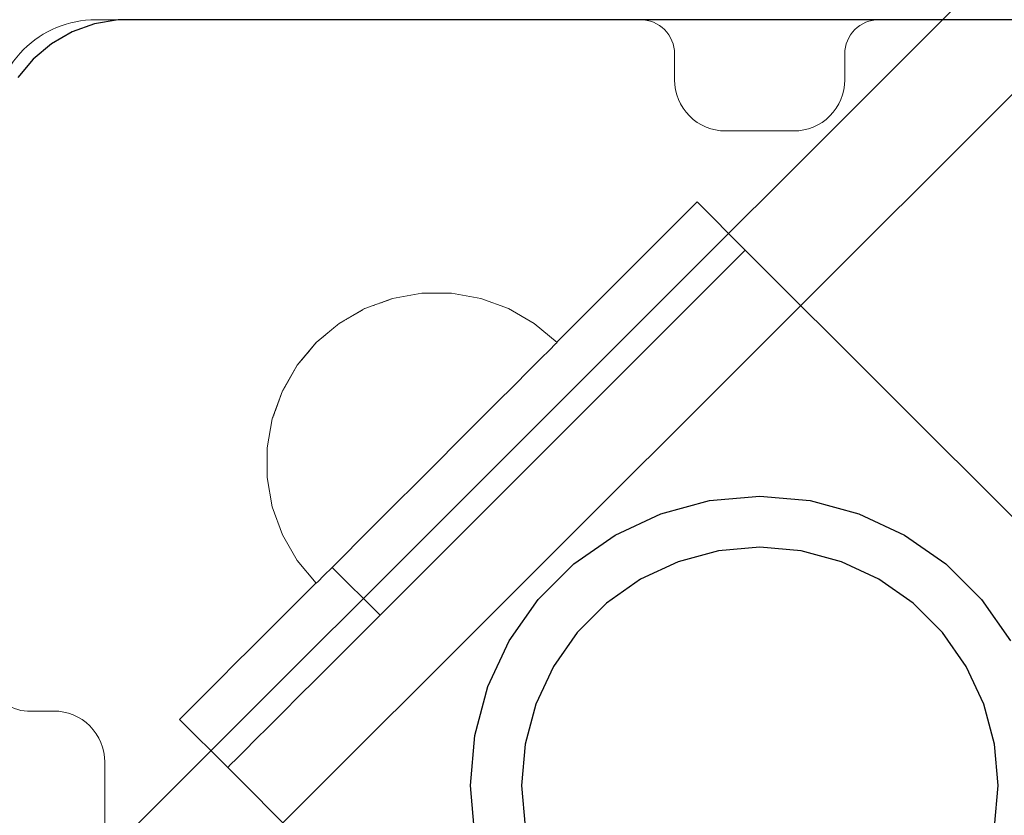
# Model space of a CAD drawing. Units: millimetres. Extents: x 78057 to 91352, y 9445 to 29946.
# Drawn here: x 82753 to 82811, y 24084 to 24130 of the extents above; entities that cross this region are included whole.
import ezdxf

# ---------------------------------------------------------------- set-up
doc = ezdxf.new("R2010")
doc.units = ezdxf.units.MM
doc.header["$MEASUREMENT"] = 0
doc.set_wipeout_variables(frame=1)
doc.linetypes.add('Wipeout_Contour', pattern=[1000, 0, -1000])
doc.layers.add('0_Pen_No__1', color=7, linetype='Continuous', lineweight=30)
doc.layers.add('A-DIMS_Pen_No__1', color=7, linetype='Continuous', lineweight=30)
for name, color, linetype, lineweight, true_color in [('0_Pen_No__2', 7, 'Continuous', 5, 0x747474), ('0_Pen_No__4', 7, 'Continuous', 5, 0x783c00), ('A-FLOR_Pen_No__2', 7, 'Continuous', 5, 0x747474)]:
    doc.layers.add(name, color=color, linetype=linetype, lineweight=lineweight, true_color=true_color)
doc.layers.add('A-DIMS', color=7, linetype='Continuous')
doc.layers.add('A-FLOR', color=7, linetype='Continuous')
doc.styles.add('GENERATED_STYLE_1', font='Tahoma_1.ttf')
doc.dimstyles.new('GENERATED_STYLE__1', dxfattribs={"dimtxt": 200, "dimasz": 95, "dimexe": 0.18, "dimexo": 10000, "dimgap": 0.09, "dimtad": 1, "dimtih": 1, "dimtoh": 1, "dimdec": 0, "dimzin": 0, "dimdsep": 46, "dimtxsty": 'GENERATED_STYLE_1', "dimblk": 'ARROWHEAD_6', "dimblk1": 'ARROWHEAD_6', "dimblk2": 'ARROWHEAD_6', "dimcen": 0.09, "dimclrd": 7, "dimclre": 7, "dimclrt": 7, "dimadec": 0, "dimazin": 0, "dimtfac": 1, "dimtdec": 4, "dimtmove": 0, "dimatfit": 3, "dimfxl": 1, "dimtolj": 1, "dimtzin": 0, "dimarcsym": 0})

# ---------------------------------------------------------------- blocks, each defined once
blk = doc.blocks.new('Slab_8', base_point=(82794.614, 24123.842))
at = {"layer": 'A-FLOR_Pen_No__2', "linetype": 'Continuous', "flags": 128}
for points in [[(82751.614, 24091.759, 0.414214), (82753.614, 24089.759), (82755.149, 24089.759, -0.414214), (82758.149, 24086.759), (82758.149, 24082.759, -0.414214), (82755.149, 24079.759), (82753.614, 24079.759, 0.414214), (82751.614, 24077.759)], [(82835.614, 24040.377, 0.414214), (82841.614, 24046.377), (82841.614, 24078.371, 0.414214), (82839.614, 24080.371), (82838.079, 24080.371, -0.414214), (82835.079, 24083.371), (82835.079, 24087.371, -0.414214), (82838.079, 24090.371), (82839.614, 24090.371, 0.414214), (82841.614, 24092.371), (82841.614, 24124.377, 0.414214), (82835.614, 24130.377), (82803.614, 24130.377, 0.414214), (82801.614, 24128.377), (82801.614, 24126.842, -0.414214), (82798.614, 24123.842), (82794.614, 24123.842, -0.414214), (82791.614, 24126.842), (82791.614, 24128.377, 0.414214), (82789.614, 24130.377), (82757.614, 24130.377, 0.414214), (82751.614, 24124.377)]]:
    blk.add_lwpolyline(points, format="xyb", dxfattribs=at)
blk = doc.blocks.new('P_B1')
at = {"layer": '0_Pen_No__1', "linetype": 'Continuous'}
for p, q in [((92.679, 92.672), (91.607, 93.571)), ((93.579, 91.599), (92.679, 92.672)), ((94.279, 90.387), (93.579, 91.599)), ((94.758, 89.072), (94.279, 90.387)), ((95.001, 87.693), (94.758, 89.072)), ((95.001, 86.993), (95.001, 87.693)), ((95.001, 12.993), (95.001, 86.993)), ((47.049, 66.735), (50.001, 66.993)), ((50.001, 66.993), (52.953, 66.735)), ((52.953, 66.735), (55.815, 65.968)), ((55.815, 65.968), (58.501, 64.716)), ((58.501, 64.716), (60.928, 63.016)), ((50.001, 63.993), (47.57, 63.78)), ((52.432, 63.78), (50.001, 63.993)), ((54.789, 63.149), (52.432, 63.78)), ((57.001, 62.118), (54.789, 63.149)), ((60.928, 63.016), (63.024, 60.921)), ((59, 60.718), (57.001, 62.118)), ((63.024, 60.921), (64.723, 58.493)), ((60.726, 58.992), (59, 60.718)), ((62.125, 56.993), (60.726, 58.992)), ((64.723, 58.493), (65.976, 55.808)), ((63.157, 54.781), (62.125, 56.993)), ((65.976, 55.808), (66.743, 52.945)), ((63.788, 52.424), (63.157, 54.781)), ((66.743, 52.945), (67.001, 49.993)), ((64.001, 49.993), (63.788, 52.424)), ((63.788, 47.562), (64.001, 49.993)), ((67.001, 49.993), (66.743, 47.041)), ((63.157, 45.205), (63.788, 47.562)), ((66.743, 47.041), (65.976, 44.179)), ((62.125, 42.993), (63.157, 45.205)), ((65.976, 44.179), (64.723, 41.493)), ((60.726, 40.994), (62.125, 42.993)), ((64.723, 41.493), (63.024, 39.066)), ((59, 39.269), (60.726, 40.994)), ((57.001, 37.869), (59, 39.269)), ((63.024, 39.066), (60.928, 36.97)), ((54.789, 36.837), (57.001, 37.869)), ((52.432, 36.206), (54.789, 36.837)), ((60.928, 36.97), (58.501, 35.271)), ((47.57, 36.206), (50.001, 35.993)), ((50.001, 35.993), (52.432, 36.206))]:
    blk.add_line(p, q, dxfattribs=at)
blk = doc.blocks.new('jumta_kronsteins')
at = {"layer": '0_Pen_No__2', "linetype": 'Continuous'}
for p, q in [((0, 54), (0.243, 54)), ((0, 50), (0, 54)), ((0.243, 54), (0.722, 54)), ((0.722, 54), (1.422, 54)), ((1.422, 54), (2.321, 54)), ((2.321, 54), (3.394, 54)), ((3.394, 54), (4.606, 54)), ((4.606, 54), (5.921, 54)), ((5.921, 54), (7.3, 54)), ((7.3, 54), (8.7, 54)), ((8.7, 54), (10.078, 54)), ((10.078, 54), (11.394, 54)), ((11.394, 54), (12.606, 54)), ((12.606, 54), (12.653, 54)), ((12.653, 54), (13.082, 54)), ((12.653, 50), (12.653, 54)), ((13.082, 54), (37.436, 54)), ((37.436, 54), (38.272, 54)), ((38.272, 54), (39.755, 54)), ((39.755, 54), (41.002, 54)), ((41.002, 54), (41.976, 54)), ((41.976, 54), (42.647, 54)), ((42.647, 54), (42.994, 54)), ((43, 50), (43, 54)), ((0, 50), (0.243, 50)), ((0, 4), (0, 50)), ((0.243, 50), (0.722, 50)), ((0.722, 50), (1.422, 50)), ((1.422, 50), (2.321, 50)), ((2.321, 50), (3.394, 50)), ((3.394, 50), (4.606, 50)), ((4.606, 50), (5.921, 50)), ((5.921, 50), (7.3, 50)), ((7.3, 50), (8.7, 50)), ((8.7, 50), (10.078, 50)), ((10.078, 50), (11.394, 50)), ((11.394, 50), (12.606, 50)), ((12.606, 50), (12.653, 50)), ((12.653, 50), (13.082, 50)), ((13.082, 50), (37.436, 50)), ((37.436, 50), (38.272, 50)), ((38.272, 50), (39.755, 50)), ((39.755, 50), (41.002, 50)), ((41.002, 50), (41.976, 50)), ((41.976, 50), (42.647, 50)), ((42.647, 50), (42.994, 50)), ((42.994, 50), (43, 50)), ((43, 4), (43, 50))]:
    blk.add_line(p, q, dxfattribs=at)
blk = doc.blocks.new('JK1_dzelens')
at = {"layer": '0_Pen_No__1', "linetype": 'Continuous'}
for p, q in [((1289.74, 1324.149), (676.093, 710.8)), ((1295.957, 1321.88), (681.607, 707.828))]:
    blk.add_line(p, q, dxfattribs=at)
blk = doc.blocks.new('Semisphere 12_2')
at = {"color": 254, "linetype": 'Wipeout_Contour', "lineweight": 0, "ltscale": 30.223318}
blk.add_wipeout([(-9.848, 0), (-10, 0), (-9.848, -0.302)], dxfattribs=at)
at = {"color": 254, "linetype": 'Wipeout_Contour', "lineweight": 0, "ltscale": 30.222232}
blk.add_wipeout([(-9.848, 0.302), (-10, 0), (-9.848, 0)], dxfattribs=at)
at = {"color": 254, "linetype": 'Wipeout_Contour', "lineweight": 0, "ltscale": 30.227626}
blk.add_wipeout([(-9.848, 0.594), (-10, 0), (-9.848, 0.302)], dxfattribs=at)
at = {"color": 254, "linetype": 'Wipeout_Contour', "lineweight": 0, "ltscale": 30.262677}
blk.add_wipeout([(-9.848, 0.868), (-10, 0), (-9.848, 0.594)], dxfattribs=at)
at = {"color": 254, "linetype": 'Wipeout_Contour', "lineweight": 0, "ltscale": 30.310181}
blk.add_wipeout([(-9.848, 1.116), (-10, 0), (-9.848, 0.868)], dxfattribs=at)
at = {"color": 254, "linetype": 'Wipeout_Contour', "lineweight": 0, "ltscale": 30.363874}
blk.add_wipeout([(-9.848, 1.33), (-10, 0), (-9.848, 1.116)], dxfattribs=at)
at = {"color": 254, "linetype": 'Wipeout_Contour', "lineweight": 0, "ltscale": 30.417544}
blk.add_wipeout([(-9.848, 1.504), (-10, 0), (-9.848, 1.33)], dxfattribs=at)
at = {"color": 254, "linetype": 'Wipeout_Contour', "lineweight": 0, "ltscale": 30.465107}
blk.add_wipeout([(-9.848, 1.632), (-10, 0), (-9.848, 1.504)], dxfattribs=at)
at = {"color": 254, "linetype": 'Wipeout_Contour', "lineweight": 0, "ltscale": 30.501267}
blk.add_wipeout([(-9.848, 1.71), (-10, 0), (-9.848, 1.632)], dxfattribs=at)
at = {"color": 254, "linetype": 'Wipeout_Contour', "lineweight": 0, "ltscale": 30.522143}
blk.add_wipeout([(-9.848, 1.736), (-10, 0), (-9.848, 1.71)], dxfattribs=at)
at = {"color": 254, "linetype": 'Wipeout_Contour', "lineweight": 0, "ltscale": 30.521774}
blk.add_wipeout([(-9.848, -1.71), (-10, 0), (-9.848, -1.736)], dxfattribs=at)
at = {"color": 254, "linetype": 'Wipeout_Contour', "lineweight": 0, "ltscale": 30.500221}
blk.add_wipeout([(-9.848, -1.632), (-10, 0), (-9.848, -1.71)], dxfattribs=at)
at = {"color": 254, "linetype": 'Wipeout_Contour', "lineweight": 0, "ltscale": 30.463554}
blk.add_wipeout([(-9.848, -1.504), (-10, 0), (-9.848, -1.632)], dxfattribs=at)
at = {"color": 254, "linetype": 'Wipeout_Contour', "lineweight": 0, "ltscale": 30.41574}
blk.add_wipeout([(-9.848, -1.33), (-10, 0), (-9.848, -1.504)], dxfattribs=at)
at = {"color": 254, "linetype": 'Wipeout_Contour', "lineweight": 0, "ltscale": 30.36212}
blk.add_wipeout([(-9.848, -1.116), (-10, 0), (-9.848, -1.33)], dxfattribs=at)
at = {"color": 254, "linetype": 'Wipeout_Contour', "lineweight": 0, "ltscale": 39.996807}
blk.add_wipeout([(-9.397, -3.368), (-9.848, -1.71), (-9.848, -1.736), (-9.397, -3.42)], dxfattribs=at)
at = {"color": 254, "linetype": 'Wipeout_Contour', "lineweight": 0, "ltscale": 30.308781}
blk.add_wipeout([(-9.848, -0.868), (-10, 0), (-9.848, -1.116)], dxfattribs=at)
at = {"color": 254, "linetype": 'Wipeout_Contour', "lineweight": 0, "ltscale": 39.898981}
blk.add_wipeout([(-9.397, -3.214), (-9.848, -1.632), (-9.848, -1.71), (-9.397, -3.368)], dxfattribs=at)
at = {"color": 254, "linetype": 'Wipeout_Contour', "lineweight": 0, "ltscale": 30.26189}
blk.add_wipeout([(-9.848, -0.594), (-10, 0), (-9.848, -0.868)], dxfattribs=at)
at = {"color": 254, "linetype": 'Wipeout_Contour', "lineweight": 0, "ltscale": 39.726733}
blk.add_wipeout([(-9.397, -2.962), (-9.848, -1.504), (-9.848, -1.632), (-9.397, -3.214)], dxfattribs=at)
at = {"color": 254, "linetype": 'Wipeout_Contour', "lineweight": 0, "ltscale": 30.227634}
blk.add_wipeout([(-9.848, -0.302), (-10, 0), (-9.848, -0.594)], dxfattribs=at)
at = {"color": 254, "linetype": 'Wipeout_Contour', "lineweight": 0, "ltscale": 39.498863}
blk.add_wipeout([(-9.397, -2.62), (-9.848, -1.33), (-9.848, -1.504), (-9.397, -2.962)], dxfattribs=at)
at = {"color": 254, "linetype": 'Wipeout_Contour', "lineweight": 0, "ltscale": 39.945744}
blk.add_wipeout([(-8.66, -4.924), (-9.397, -3.368), (-9.397, -3.42), (-8.66, -5)], dxfattribs=at)
at = {"color": 254, "linetype": 'Wipeout_Contour', "lineweight": 0, "ltscale": 38.535491}
blk.add_wipeout([(-9.397, 0), (-9.848, 0), (-9.848, -0.302), (-9.397, -0.594)], dxfattribs=at)
at = {"color": 254, "linetype": 'Wipeout_Contour', "lineweight": 0, "ltscale": 39.241345}
blk.add_wipeout([(-9.848, -1.116), (-9.848, -1.33), (-9.397, -2.62), (-9.397, -2.198)], dxfattribs=at)
at = {"color": 254, "linetype": 'Wipeout_Contour', "lineweight": 0, "ltscale": 39.710457}
blk.add_wipeout([(-8.66, -4.698), (-9.397, -3.214), (-9.397, -3.368), (-8.66, -4.924)], dxfattribs=at)
at = {"color": 254, "linetype": 'Wipeout_Contour', "lineweight": 0, "ltscale": 38.537127}
blk.add_wipeout([(-9.848, 0.302), (-9.848, 0), (-9.397, 0), (-9.397, 0.594)], dxfattribs=at)
at = {"color": 254, "linetype": 'Wipeout_Contour', "lineweight": 0, "ltscale": 38.984694}
blk.add_wipeout([(-9.848, -0.868), (-9.848, -1.116), (-9.397, -2.198), (-9.397, -1.71)], dxfattribs=at)
at = {"color": 254, "linetype": 'Wipeout_Contour', "lineweight": 0, "ltscale": 39.285755}
blk.add_wipeout([(-9.397, -2.962), (-9.397, -3.214), (-8.66, -4.698), (-8.66, -4.33)], dxfattribs=at)
at = {"color": 254, "linetype": 'Wipeout_Contour', "lineweight": 0, "ltscale": 38.608428}
blk.add_wipeout([(-9.848, 0.594), (-9.848, 0.302), (-9.397, 0.594), (-9.397, 1.17)], dxfattribs=at)
at = {"color": 254, "linetype": 'Wipeout_Contour', "lineweight": 0, "ltscale": 38.760798}
blk.add_wipeout([(-9.397, -1.17), (-9.848, -0.594), (-9.848, -0.868), (-9.397, -1.71)], dxfattribs=at)
at = {"color": 254, "linetype": 'Wipeout_Contour', "lineweight": 0, "ltscale": 38.715649}
blk.add_wipeout([(-9.397, -2.962), (-8.66, -4.33), (-8.66, -3.83), (-9.397, -2.62)], dxfattribs=at)
at = {"color": 254, "linetype": 'Wipeout_Contour', "lineweight": 0, "ltscale": 39.887606}
blk.add_wipeout([(-7.66, -6.33), (-8.66, -4.924), (-8.66, -5), (-7.66, -6.428)], dxfattribs=at)
at = {"color": 254, "linetype": 'Wipeout_Contour', "lineweight": 0, "ltscale": 38.773414}
blk.add_wipeout([(-9.848, 0.868), (-9.848, 0.594), (-9.397, 1.17), (-9.397, 1.71)], dxfattribs=at)
at = {"color": 254, "linetype": 'Wipeout_Contour', "lineweight": 0, "ltscale": 38.600235}
blk.add_wipeout([(-9.848, -0.302), (-9.848, -0.594), (-9.397, -1.17), (-9.397, -0.594)], dxfattribs=at)
at = {"color": 254, "linetype": 'Wipeout_Contour', "lineweight": 0, "ltscale": 38.06299}
blk.add_wipeout([(-8.66, -3.214), (-9.397, -2.198), (-9.397, -2.62), (-8.66, -3.83)], dxfattribs=at)
at = {"color": 254, "linetype": 'Wipeout_Contour', "lineweight": 0, "ltscale": 39.468695}
blk.add_wipeout([(-7.66, -6.04), (-8.66, -4.698), (-8.66, -4.924), (-7.66, -6.33)], dxfattribs=at)
at = {"layer": '0_Pen_No__4', "linetype": 'Continuous'}
blk.add_line((-10, 0), (-9.848, -1.736), dxfattribs=at)
at = {"color": 254, "linetype": 'Wipeout_Contour', "lineweight": 0, "ltscale": 38.999843}
blk.add_wipeout([(-9.848, 1.116), (-9.848, 0.868), (-9.397, 1.71), (-9.397, 2.198)], dxfattribs=at)
at = {"color": 254, "linetype": 'Wipeout_Contour', "lineweight": 0, "ltscale": 36.199238}
blk.add_wipeout([(-8.66, 0), (-9.397, 0), (-9.397, -0.594), (-8.66, -0.868)], dxfattribs=at)
at = {"color": 254, "linetype": 'Wipeout_Contour', "lineweight": 0, "ltscale": 37.404428}
blk.add_wipeout([(-8.66, -2.5), (-9.397, -1.71), (-9.397, -2.198), (-8.66, -3.214)], dxfattribs=at)
at = {"color": 254, "linetype": 'Wipeout_Contour', "lineweight": 0, "ltscale": 38.69928}
blk.add_wipeout([(-8.66, -4.698), (-7.66, -6.04), (-7.66, -5.567), (-8.66, -4.33)], dxfattribs=at)
at = {"color": 254, "linetype": 'Wipeout_Contour', "lineweight": 0, "ltscale": 39.82943}
blk.add_wipeout([(-7.66, -6.428), (-6.428, -7.66), (-6.428, -7.544), (-7.66, -6.33)], dxfattribs=at)
at = {"color": 254, "linetype": 'Wipeout_Contour', "lineweight": 0, "ltscale": 39.257089}
blk.add_wipeout([(-9.848, 1.33), (-9.848, 1.116), (-9.397, 2.198), (-9.397, 2.62)], dxfattribs=at)
at = {"color": 254, "linetype": 'Wipeout_Contour', "lineweight": 0, "ltscale": 36.822946}
blk.add_wipeout([(-8.66, -1.71), (-9.397, -1.17), (-9.397, -1.71), (-8.66, -2.5)], dxfattribs=at)
at = {"color": 254, "linetype": 'Wipeout_Contour', "lineweight": 0, "ltscale": 37.651071}
blk.add_wipeout([(-7.66, -4.924), (-8.66, -3.83), (-8.66, -4.33), (-7.66, -5.567)], dxfattribs=at)
at = {"color": 254, "linetype": 'Wipeout_Contour', "lineweight": 0, "ltscale": 39.202303}
blk.add_wipeout([(-7.66, -6.04), (-7.66, -6.33), (-6.428, -7.544), (-6.428, -7.198)], dxfattribs=at)
at = {"color": 254, "linetype": 'Wipeout_Contour', "lineweight": 0, "ltscale": 39.513346}
blk.add_wipeout([(-9.397, 2.962), (-9.848, 1.504), (-9.848, 1.33), (-9.397, 2.62)], dxfattribs=at)
at = {"color": 254, "linetype": 'Wipeout_Contour', "lineweight": 0, "ltscale": 36.208681}
blk.add_wipeout([(-8.66, 0.868), (-9.397, 0.594), (-9.397, 0), (-8.66, 0)], dxfattribs=at)
at = {"color": 254, "linetype": 'Wipeout_Contour', "lineweight": 0, "ltscale": 36.398384}
blk.add_wipeout([(-8.66, -0.868), (-9.397, -0.594), (-9.397, -1.17), (-8.66, -1.71)], dxfattribs=at)
at = {"color": 254, "linetype": 'Wipeout_Contour', "lineweight": 0, "ltscale": 36.431105}
blk.add_wipeout([(-7.66, -4.132), (-8.66, -3.214), (-8.66, -3.83), (-7.66, -4.924)], dxfattribs=at)
at = {"color": 254, "linetype": 'Wipeout_Contour', "lineweight": 0, "ltscale": 38.033095}
blk.add_wipeout([(-7.66, -6.04), (-6.428, -7.198), (-6.428, -6.634), (-7.66, -5.567)], dxfattribs=at)
at = {"color": 254, "linetype": 'Wipeout_Contour', "lineweight": 0, "ltscale": 39.778543}
blk.add_wipeout([(-5, -8.529), (-6.428, -7.544), (-6.428, -7.66), (-5, -8.66)], dxfattribs=at)
at = {"layer": '0_Pen_No__4', "linetype": 'Continuous'}
blk.add_line((-9.848, -1.736), (-9.397, -3.42), dxfattribs=at)
at = {"color": 254, "linetype": 'Wipeout_Contour', "lineweight": 0, "ltscale": 39.738348}
blk.add_wipeout([(-9.397, 3.214), (-9.848, 1.632), (-9.848, 1.504), (-9.397, 2.962)], dxfattribs=at)
at = {"color": 254, "linetype": 'Wipeout_Contour', "lineweight": 0, "ltscale": 32.788414}
blk.add_wipeout([(-8.66, 0), (-8.66, -0.868), (-7.66, -1.116), (-7.66, 0)], dxfattribs=at)
at = {"color": 254, "linetype": 'Wipeout_Contour', "lineweight": 0, "ltscale": 35.177319}
blk.add_wipeout([(-7.66, -3.214), (-8.66, -2.5), (-8.66, -3.214), (-7.66, -4.132)], dxfattribs=at)
at = {"color": 254, "linetype": 'Wipeout_Contour', "lineweight": 0, "ltscale": 36.414344}
blk.add_wipeout([(-7.66, -5.567), (-6.428, -6.634), (-6.428, -5.868), (-7.66, -4.924)], dxfattribs=at)
at = {"color": 254, "linetype": 'Wipeout_Contour', "lineweight": 0, "ltscale": 38.944423}
blk.add_wipeout([(-6.428, -7.544), (-5, -8.529), (-5, -8.138), (-6.428, -7.198)], dxfattribs=at)
at = {"color": 254, "linetype": 'Wipeout_Contour', "lineweight": 0, "ltscale": 39.906491}
blk.add_wipeout([(-9.397, 3.368), (-9.848, 1.71), (-9.848, 1.632), (-9.397, 3.214)], dxfattribs=at)
at = {"color": 254, "linetype": 'Wipeout_Contour', "lineweight": 0, "ltscale": 34.048695}
blk.add_wipeout([(-8.66, -2.5), (-7.66, -3.214), (-7.66, -2.198), (-8.66, -1.71)], dxfattribs=at)
at = {"color": 254, "linetype": 'Wipeout_Contour', "lineweight": 0, "ltscale": 34.491571}
blk.add_wipeout([(-7.66, -4.132), (-7.66, -4.924), (-6.428, -5.868), (-6.428, -4.924)], dxfattribs=at)
at = {"color": 254, "linetype": 'Wipeout_Contour', "lineweight": 0, "ltscale": 37.367592}
blk.add_wipeout([(-5, -7.5), (-6.428, -6.634), (-6.428, -7.198), (-5, -8.138)], dxfattribs=at)
at = {"color": 254, "linetype": 'Wipeout_Contour', "lineweight": 0, "ltscale": 39.741591}
blk.add_wipeout([(-3.42, -9.254), (-5, -8.529), (-5, -8.66), (-3.42, -9.397)], dxfattribs=at)
at = {"layer": '0_Pen_No__4', "linetype": 'Continuous'}
blk.add_line((-9.397, -3.42), (-8.66, -5), dxfattribs=at)
at = {"color": 254, "linetype": 'Wipeout_Contour', "lineweight": 0, "ltscale": 39.999414}
blk.add_wipeout([(-9.397, 3.42), (-9.848, 1.736), (-9.848, 1.71), (-9.397, 3.368)], dxfattribs=at)
at = {"color": 254, "linetype": 'Wipeout_Contour', "lineweight": 0, "ltscale": 33.206735}
blk.add_wipeout([(-7.66, -1.116), (-8.66, -0.868), (-8.66, -1.71), (-7.66, -2.198)], dxfattribs=at)
at = {"color": 254, "linetype": 'Wipeout_Contour', "lineweight": 0, "ltscale": 32.465674}
blk.add_wipeout([(-6.428, -3.83), (-7.66, -3.214), (-7.66, -4.132), (-6.428, -4.924)], dxfattribs=at)
at = {"color": 254, "linetype": 'Wipeout_Contour', "lineweight": 0, "ltscale": 35.147709}
blk.add_wipeout([(-5, -6.634), (-6.428, -5.868), (-6.428, -6.634), (-5, -7.5)], dxfattribs=at)
at = {"color": 254, "linetype": 'Wipeout_Contour', "lineweight": 0, "ltscale": 38.728602}
blk.add_wipeout([(-5, -8.138), (-5, -8.529), (-3.42, -9.254), (-3.42, -8.83)], dxfattribs=at)
at = {"layer": '0_Pen_No__4', "linetype": 'Continuous'}
for p, q in [((-10, 0), (-9.848, 1.736)), ((-8.66, -5), (-7.66, -6.428))]:
    blk.add_line(p, q, dxfattribs=at)
at = {"color": 254, "linetype": 'Wipeout_Contour', "lineweight": 0, "ltscale": 36.427528}
blk.add_wipeout([(-8.66, 1.71), (-9.397, 1.17), (-9.397, 0.594), (-8.66, 0.868)], dxfattribs=at)
at = {"color": 254, "linetype": 'Wipeout_Contour', "lineweight": 0, "ltscale": 30.590718}
blk.add_wipeout([(-7.66, -3.214), (-6.428, -3.83), (-6.428, -2.62), (-7.66, -2.198)], dxfattribs=at)
at = {"color": 254, "linetype": 'Wipeout_Contour', "lineweight": 0, "ltscale": 32.448564}
blk.add_wipeout([(-6.428, -4.924), (-6.428, -5.868), (-5, -6.634), (-5, -5.567)], dxfattribs=at)
at = {"color": 254, "linetype": 'Wipeout_Contour', "lineweight": 0, "ltscale": 36.789131}
blk.add_wipeout([(-3.42, -8.138), (-5, -7.5), (-5, -8.138), (-3.42, -8.83)], dxfattribs=at)
at = {"color": 254, "linetype": 'Wipeout_Contour', "lineweight": 0, "ltscale": 39.723863}
blk.add_wipeout([(-1.736, -9.698), (-3.42, -9.254), (-3.42, -9.397), (-1.736, -9.848)], dxfattribs=at)
at = {"layer": '0_Pen_No__4', "linetype": 'Continuous'}
blk.add_line((-7.66, -6.428), (-6.428, -7.66), dxfattribs=at)
at = {"color": 254, "linetype": 'Wipeout_Contour', "lineweight": 0, "ltscale": 36.8648}
blk.add_wipeout([(-8.66, 2.5), (-9.397, 1.71), (-9.397, 1.17), (-8.66, 1.71)], dxfattribs=at)
at = {"color": 254, "linetype": 'Wipeout_Contour', "lineweight": 0, "ltscale": 29.512939}
blk.add_wipeout([(-5, -4.33), (-6.428, -3.83), (-6.428, -4.924), (-5, -5.567)], dxfattribs=at)
at = {"color": 254, "linetype": 'Wipeout_Contour', "lineweight": 0, "ltscale": 34.015485}
blk.add_wipeout([(-5, -7.5), (-3.42, -8.138), (-3.42, -7.198), (-5, -6.634)], dxfattribs=at)
at = {"color": 254, "linetype": 'Wipeout_Contour', "lineweight": 0, "ltscale": 38.584515}
blk.add_wipeout([(-3.42, -8.83), (-3.42, -9.254), (-1.736, -9.698), (-1.736, -9.254)], dxfattribs=at)
at = {"layer": '0_Pen_No__4', "linetype": 'Continuous'}
blk.add_line((-6.428, -7.66), (-5, -8.66), dxfattribs=at)
at = {"color": 254, "linetype": 'Wipeout_Contour', "lineweight": 0, "ltscale": 37.452169}
blk.add_wipeout([(-8.66, 3.214), (-9.397, 2.198), (-9.397, 1.71), (-8.66, 2.5)], dxfattribs=at)
at = {"color": 254, "linetype": 'Wipeout_Contour', "lineweight": 0, "ltscale": 32.813081}
blk.add_wipeout([(-8.66, 0.868), (-8.66, 0), (-7.66, 0), (-7.66, 1.116)], dxfattribs=at)
at = {"color": 254, "linetype": 'Wipeout_Contour', "lineweight": 0, "ltscale": 30.562517}
blk.add_wipeout([(-3.42, -6.04), (-5, -5.567), (-5, -6.634), (-3.42, -7.198)], dxfattribs=at)
at = {"color": 254, "linetype": 'Wipeout_Contour', "lineweight": 0, "ltscale": 36.37782}
blk.add_wipeout([(-1.736, -8.529), (-3.42, -8.138), (-3.42, -8.83), (-1.736, -9.254)], dxfattribs=at)
at = {"color": 254, "linetype": 'Wipeout_Contour', "lineweight": 0, "ltscale": 39.730279}
blk.add_wipeout([(0, -9.848), (-1.736, -9.698), (-1.736, -9.848), (0, -10)], dxfattribs=at)
at = {"color": 254, "linetype": 'Wipeout_Contour', "lineweight": 0, "ltscale": 38.11039}
blk.add_wipeout([(-8.66, 3.83), (-9.397, 2.62), (-9.397, 2.198), (-8.66, 3.214)], dxfattribs=at)
at = {"color": 254, "linetype": 'Wipeout_Contour', "lineweight": 0, "ltscale": 28.413796}
blk.add_wipeout([(-7.66, -1.116), (-6.428, -1.33), (-6.428, 0), (-7.66, 0)], dxfattribs=at)
at = {"color": 254, "linetype": 'Wipeout_Contour', "lineweight": 0, "ltscale": 33.182373}
blk.add_wipeout([(-3.42, -8.138), (-1.736, -8.529), (-1.736, -7.544), (-3.42, -7.198)], dxfattribs=at)
at = {"color": 254, "linetype": 'Wipeout_Contour', "lineweight": 0, "ltscale": 38.535616}
blk.add_wipeout([(-1.736, -9.698), (0, -9.848), (0, -9.397), (-1.736, -9.254)], dxfattribs=at)
at = {"layer": '0_Pen_No__4', "linetype": 'Continuous'}
for p, q in [((-5, -8.66), (-3.42, -9.397)), ((-1.736, -9.848), (0, -10)), ((0, -10), (0, -9.848))]:
    blk.add_line(p, q, dxfattribs=at)
at = {"color": 254, "linetype": 'Wipeout_Contour', "lineweight": 0, "ltscale": 38.757601}
blk.add_wipeout([(-9.397, 2.962), (-9.397, 2.62), (-8.66, 3.83), (-8.66, 4.33)], dxfattribs=at)
at = {"color": 254, "linetype": 'Wipeout_Contour', "lineweight": 0, "ltscale": 33.27588}
blk.add_wipeout([(-8.66, 1.71), (-8.66, 0.868), (-7.66, 1.116), (-7.66, 2.198)], dxfattribs=at)
at = {"color": 254, "linetype": 'Wipeout_Contour', "lineweight": 0, "ltscale": 29.152657}
blk.add_wipeout([(-7.66, -2.198), (-6.428, -2.62), (-6.428, -1.33), (-7.66, -1.116)], dxfattribs=at)
at = {"color": 254, "linetype": 'Wipeout_Contour', "lineweight": 0, "ltscale": 36.195184}
blk.add_wipeout([(0, -8.66), (-1.736, -8.529), (-1.736, -9.254), (0, -9.397)], dxfattribs=at)
at = {"layer": '0_Pen_No__4', "linetype": 'Continuous'}
for p, q in [((-3.42, -9.397), (-1.736, -9.848)), ((0, -9.848), (0, -9.397))]:
    blk.add_line(p, q, dxfattribs=at)
at = {"color": 254, "linetype": 'Wipeout_Contour', "lineweight": 0, "ltscale": 39.318452}
blk.add_wipeout([(-9.397, 3.214), (-9.397, 2.962), (-8.66, 4.33), (-8.66, 4.698)], dxfattribs=at)
at = {"color": 254, "linetype": 'Wipeout_Contour', "lineweight": 0, "ltscale": 28.466996}
blk.add_wipeout([(-7.66, 0), (-6.428, 0), (-6.428, 1.33), (-7.66, 1.116)], dxfattribs=at)
at = {"color": 254, "linetype": 'Wipeout_Contour', "lineweight": 0, "ltscale": 26.685546}
blk.add_wipeout([(-5, -2.962), (-6.428, -2.62), (-6.428, -3.83), (-5, -4.33)], dxfattribs=at)
at = {"color": 254, "linetype": 'Wipeout_Contour', "lineweight": 0, "ltscale": 39.731269}
blk.add_wipeout([(-8.66, 4.924), (-9.397, 3.368), (-9.397, 3.214), (-8.66, 4.698)], dxfattribs=at)
at = {"color": 254, "linetype": 'Wipeout_Contour', "lineweight": 0, "ltscale": 23.224442}
blk.add_wipeout([(-5, 0), (-6.428, 0), (-6.428, -1.33), (-5, -1.504)], dxfattribs=at)
at = {"color": 254, "linetype": 'Wipeout_Contour', "lineweight": 0, "ltscale": 26.668421}
blk.add_wipeout([(-3.42, -4.698), (-5, -4.33), (-5, -5.567), (-3.42, -6.04)], dxfattribs=at)
at = {"color": 254, "linetype": 'Wipeout_Contour', "lineweight": 0, "ltscale": 39.952963}
blk.add_wipeout([(-8.66, 5), (-9.397, 3.42), (-9.397, 3.368), (-8.66, 4.924)], dxfattribs=at)
at = {"color": 254, "linetype": 'Wipeout_Contour', "lineweight": 0, "ltscale": 24.424197}
blk.add_wipeout([(-5, -1.504), (-6.428, -1.33), (-6.428, -2.62), (-5, -2.962)], dxfattribs=at)
at = {"color": 254, "linetype": 'Wipeout_Contour', "lineweight": 0, "ltscale": 29.126952}
blk.add_wipeout([(-1.736, -6.33), (-3.42, -6.04), (-3.42, -7.198), (-1.736, -7.544)], dxfattribs=at)
at = {"layer": '0_Pen_No__4', "linetype": 'Continuous'}
blk.add_line((-9.848, 1.736), (-9.397, 3.42), dxfattribs=at)
at = {"color": 254, "linetype": 'Wipeout_Contour', "lineweight": 0, "ltscale": 34.14378}
blk.add_wipeout([(-8.66, 2.5), (-8.66, 1.71), (-7.66, 2.198), (-7.66, 3.214)], dxfattribs=at)
at = {"color": 254, "linetype": 'Wipeout_Contour', "lineweight": 0, "ltscale": 22.708298}
blk.add_wipeout([(-3.42, -3.214), (-5, -2.962), (-5, -4.33), (-3.42, -4.698)], dxfattribs=at)
at = {"color": 254, "linetype": 'Wipeout_Contour', "lineweight": 0, "ltscale": 32.781127}
blk.add_wipeout([(-1.736, -7.544), (-1.736, -8.529), (0, -8.66), (0, -7.66)], dxfattribs=at)
at = {"layer": '0_Pen_No__4', "linetype": 'Continuous'}
blk.add_line((0, -9.397), (0, -8.66), dxfattribs=at)
at = {"color": 254, "linetype": 'Wipeout_Contour', "lineweight": 0, "ltscale": 35.280535}
blk.add_wipeout([(-7.66, 4.132), (-8.66, 3.214), (-8.66, 2.5), (-7.66, 3.214)], dxfattribs=at)
at = {"color": 254, "linetype": 'Wipeout_Contour', "lineweight": 0, "ltscale": 24.40066}
blk.add_wipeout([(-1.736, -4.924), (-3.42, -4.698), (-3.42, -6.04), (-1.736, -6.33)], dxfattribs=at)
at = {"color": 254, "linetype": 'Wipeout_Contour', "lineweight": 0, "ltscale": 36.528615}
blk.add_wipeout([(-7.66, 4.924), (-8.66, 3.83), (-8.66, 3.214), (-7.66, 4.132)], dxfattribs=at)
at = {"color": 254, "linetype": 'Wipeout_Contour', "lineweight": 0, "ltscale": 29.29324}
blk.add_wipeout([(-7.66, 1.116), (-6.428, 1.33), (-6.428, 2.62), (-7.66, 2.198)], dxfattribs=at)
at = {"color": 254, "linetype": 'Wipeout_Contour', "lineweight": 0, "ltscale": 28.404392}
blk.add_wipeout([(0, -6.428), (-1.736, -6.33), (-1.736, -7.544), (0, -7.66)], dxfattribs=at)
at = {"layer": '0_Pen_No__4', "linetype": 'Continuous'}
blk.add_line((0, -8.66), (0, -7.66), dxfattribs=at)
at = {"color": 254, "linetype": 'Wipeout_Contour', "lineweight": 0, "ltscale": 37.733776}
blk.add_wipeout([(-7.66, 5.567), (-8.66, 4.33), (-8.66, 3.83), (-7.66, 4.924)], dxfattribs=at)
at = {"color": 254, "linetype": 'Wipeout_Contour', "lineweight": 0, "ltscale": 23.334473}
blk.add_wipeout([(-5, 1.504), (-6.428, 1.33), (-6.428, 0), (-5, 0)], dxfattribs=at)
at = {"color": 254, "linetype": 'Wipeout_Contour', "lineweight": 0, "ltscale": 38.761814}
blk.add_wipeout([(-8.66, 4.698), (-8.66, 4.33), (-7.66, 5.567), (-7.66, 6.04)], dxfattribs=at)
at = {"color": 254, "linetype": 'Wipeout_Contour', "lineweight": 0, "ltscale": 30.772107}
blk.add_wipeout([(-7.66, 2.198), (-6.428, 2.62), (-6.428, 3.83), (-7.66, 3.214)], dxfattribs=at)
at = {"color": 254, "linetype": 'Wipeout_Contour', "lineweight": 0, "ltscale": 17.416368}
blk.add_wipeout([(-3.42, 0), (-5, 0), (-5, -1.504), (-3.42, -1.632)], dxfattribs=at)
at = {"color": 254, "linetype": 'Wipeout_Contour', "lineweight": 0, "ltscale": 39.507915}
blk.add_wipeout([(-7.66, 6.33), (-8.66, 4.924), (-8.66, 4.698), (-7.66, 6.04)], dxfattribs=at)
at = {"color": 254, "linetype": 'Wipeout_Contour', "lineweight": 0, "ltscale": 19.309563}
blk.add_wipeout([(-3.42, -1.632), (-5, -1.504), (-5, -2.962), (-3.42, -3.214)], dxfattribs=at)
at = {"color": 254, "linetype": 'Wipeout_Contour', "lineweight": 0, "ltscale": 39.901258}
blk.add_wipeout([(-7.66, 6.428), (-8.66, 5), (-8.66, 4.924), (-7.66, 6.33)], dxfattribs=at)
at = {"color": 254, "linetype": 'Wipeout_Contour', "lineweight": 0, "ltscale": 19.293756}
blk.add_wipeout([(-1.736, -3.368), (-3.42, -3.214), (-3.42, -4.698), (-1.736, -4.924)], dxfattribs=at)
at = {"layer": '0_Pen_No__4', "linetype": 'Continuous'}
blk.add_line((-9.397, 3.42), (-8.66, 5), dxfattribs=at)
at = {"color": 254, "linetype": 'Wipeout_Contour', "lineweight": 0, "ltscale": 32.648679}
blk.add_wipeout([(-7.66, 3.214), (-6.428, 3.83), (-6.428, 4.924), (-7.66, 4.132)], dxfattribs=at)
at = {"color": 254, "linetype": 'Wipeout_Contour', "lineweight": 0, "ltscale": 23.213906}
blk.add_wipeout([(0, -5), (-1.736, -4.924), (-1.736, -6.33), (0, -6.428)], dxfattribs=at)
at = {"layer": '0_Pen_No__4', "linetype": 'Continuous'}
blk.add_line((0, -7.66), (0, -6.428), dxfattribs=at)
at = {"color": 254, "linetype": 'Wipeout_Contour', "lineweight": 0, "ltscale": 34.653145}
blk.add_wipeout([(-7.66, 4.132), (-6.428, 4.924), (-6.428, 5.868), (-7.66, 4.924)], dxfattribs=at)
at = {"color": 254, "linetype": 'Wipeout_Contour', "lineweight": 0, "ltscale": 24.692455}
blk.add_wipeout([(-5, 2.962), (-6.428, 2.62), (-6.428, 1.33), (-5, 1.504)], dxfattribs=at)
at = {"color": 254, "linetype": 'Wipeout_Contour', "lineweight": 0, "ltscale": 36.544316}
blk.add_wipeout([(-7.66, 4.924), (-6.428, 5.868), (-6.428, 6.634), (-7.66, 5.567)], dxfattribs=at)
at = {"color": 254, "linetype": 'Wipeout_Contour', "lineweight": 0, "ltscale": 26.994901}
blk.add_wipeout([(-5, 4.33), (-6.428, 3.83), (-6.428, 2.62), (-5, 2.962)], dxfattribs=at)
at = {"color": 254, "linetype": 'Wipeout_Contour', "lineweight": 0, "ltscale": 17.655103}
blk.add_wipeout([(-3.42, 1.632), (-5, 1.504), (-5, 0), (-3.42, 0)], dxfattribs=at)
at = {"color": 254, "linetype": 'Wipeout_Contour', "lineweight": 0, "ltscale": 38.128066}
blk.add_wipeout([(-7.66, 5.567), (-6.428, 6.634), (-6.428, 7.198), (-7.66, 6.04)], dxfattribs=at)
at = {"color": 254, "linetype": 'Wipeout_Contour', "lineweight": 0, "ltscale": 19.806141}
blk.add_wipeout([(-3.42, 3.214), (-5, 2.962), (-5, 1.504), (-3.42, 1.632)], dxfattribs=at)
at = {"color": 254, "linetype": 'Wipeout_Contour', "lineweight": 0, "ltscale": 11.29426}
blk.add_wipeout([(-1.736, 0), (-3.42, 0), (-3.42, -1.632), (-1.736, -1.71)], dxfattribs=at)
at = {"color": 254, "linetype": 'Wipeout_Contour', "lineweight": 0, "ltscale": 39.261082}
blk.add_wipeout([(-6.428, 7.544), (-7.66, 6.33), (-7.66, 6.04), (-6.428, 7.198)], dxfattribs=at)
at = {"color": 254, "linetype": 'Wipeout_Contour', "lineweight": 0, "ltscale": 29.791922}
blk.add_wipeout([(-5, 5.567), (-6.428, 4.924), (-6.428, 3.83), (-5, 4.33)], dxfattribs=at)
at = {"color": 254, "linetype": 'Wipeout_Contour', "lineweight": 0, "ltscale": 11.868092}
blk.add_wipeout([(-1.736, 1.71), (-3.42, 1.632), (-3.42, 0), (-1.736, 0)], dxfattribs=at)
at = {"color": 254, "linetype": 'Wipeout_Contour', "lineweight": 0, "ltscale": 14.36687}
blk.add_wipeout([(-1.736, -1.71), (-3.42, -1.632), (-3.42, -3.214), (-1.736, -3.368)], dxfattribs=at)
at = {"color": 254, "linetype": 'Wipeout_Contour', "lineweight": 0, "ltscale": 39.850096}
blk.add_wipeout([(-7.66, 6.33), (-6.428, 7.544), (-6.428, 7.66), (-7.66, 6.428)], dxfattribs=at)
at = {"color": 254, "linetype": 'Wipeout_Contour', "lineweight": 0, "ltscale": 6.513249}
blk.add_wipeout([(0, 0), (-1.736, 0), (-1.736, -1.71), (0, -1.736)], dxfattribs=at)
at = {"color": 254, "linetype": 'Wipeout_Contour', "lineweight": 0, "ltscale": 17.40581}
blk.add_wipeout([(0, -3.42), (-1.736, -3.368), (-1.736, -4.924), (0, -5)], dxfattribs=at)
at = {"layer": '0_Pen_No__4', "linetype": 'Continuous'}
for p, q in [((-8.66, 5), (-7.66, 6.428)), ((0, -6.428), (0, -5))]:
    blk.add_line(p, q, dxfattribs=at)
at = {"color": 254, "linetype": 'Wipeout_Contour', "lineweight": 0, "ltscale": 32.673771}
blk.add_wipeout([(-6.428, 5.868), (-6.428, 4.924), (-5, 5.567), (-5, 6.634)], dxfattribs=at)
at = {"color": 254, "linetype": 'Wipeout_Contour', "lineweight": 0, "ltscale": 11.285893}
blk.add_wipeout([(0, -1.736), (-1.736, -1.71), (-1.736, -3.368), (0, -3.42)], dxfattribs=at)
at = {"layer": '0_Pen_No__4', "linetype": 'Continuous'}
for p, q in [((0, -3.42), (0, -1.736)), ((0, -5), (0, -3.42))]:
    blk.add_line(p, q, dxfattribs=at)
at = {"color": 254, "linetype": 'Wipeout_Contour', "lineweight": 0, "ltscale": 35.318086}
blk.add_wipeout([(-5, 7.5), (-6.428, 6.634), (-6.428, 5.868), (-5, 6.634)], dxfattribs=at)
at = {"color": 254, "linetype": 'Wipeout_Contour', "lineweight": 0, "ltscale": 23.174553}
blk.add_wipeout([(-3.42, 4.698), (-5, 4.33), (-5, 2.962), (-3.42, 3.214)], dxfattribs=at)
at = {"color": 254, "linetype": 'Wipeout_Contour', "lineweight": 0, "ltscale": 37.487942}
blk.add_wipeout([(-5, 8.138), (-6.428, 7.198), (-6.428, 6.634), (-5, 7.5)], dxfattribs=at)
at = {"color": 254, "linetype": 'Wipeout_Contour', "lineweight": 0, "ltscale": 27.025694}
blk.add_wipeout([(-3.42, 6.04), (-5, 5.567), (-5, 4.33), (-3.42, 4.698)], dxfattribs=at)
at = {"color": 254, "linetype": 'Wipeout_Contour', "lineweight": 0, "ltscale": 15.200423}
blk.add_wipeout([(-1.736, 3.368), (-3.42, 3.214), (-3.42, 1.632), (-1.736, 1.71)], dxfattribs=at)
at = {"color": 254, "linetype": 'Wipeout_Contour', "lineweight": 0, "ltscale": 39.018372}
blk.add_wipeout([(-6.428, 7.198), (-5, 8.138), (-5, 8.529), (-6.428, 7.544)], dxfattribs=at)
at = {"color": 254, "linetype": 'Wipeout_Contour', "lineweight": 0, "ltscale": 19.836951}
blk.add_wipeout([(-1.736, 4.924), (-3.42, 4.698), (-3.42, 3.214), (-1.736, 3.368)], dxfattribs=at)
at = {"color": 254, "linetype": 'Wipeout_Contour', "lineweight": 0, "ltscale": 7.005762}
blk.add_wipeout([(0, 1.736), (-1.736, 1.71), (-1.736, 0), (0, 0)], dxfattribs=at)
at = {"layer": '0_Pen_No__4', "linetype": 'Continuous'}
blk.add_line((0, -1.736), (0, 0), dxfattribs=at)
at = {"color": 254, "linetype": 'Wipeout_Contour', "lineweight": 0, "ltscale": 39.805116}
blk.add_wipeout([(-5, 8.66), (-6.428, 7.66), (-6.428, 7.544), (-5, 8.529)], dxfattribs=at)
at = {"color": 254, "linetype": 'Wipeout_Contour', "lineweight": 0, "ltscale": 30.821817}
blk.add_wipeout([(-3.42, 7.198), (-5, 6.634), (-5, 5.567), (-3.42, 6.04)], dxfattribs=at)
at = {"color": 254, "linetype": 'Wipeout_Contour', "lineweight": 0, "ltscale": 11.887171}
blk.add_wipeout([(0, 3.42), (-1.736, 3.368), (-1.736, 1.71), (0, 1.736)], dxfattribs=at)
at = {"layer": '0_Pen_No__4', "linetype": 'Continuous'}
for p, q in [((-7.66, 6.428), (-6.428, 7.66)), ((0, 0), (0, 1.736))]:
    blk.add_line(p, q, dxfattribs=at)
at = {"color": 254, "linetype": 'Wipeout_Contour', "lineweight": 0, "ltscale": 34.200048}
blk.add_wipeout([(-3.42, 8.138), (-5, 7.5), (-5, 6.634), (-3.42, 7.198)], dxfattribs=at)
at = {"color": 254, "linetype": 'Wipeout_Contour', "lineweight": 0, "ltscale": 24.742129}
blk.add_wipeout([(-1.736, 6.33), (-3.42, 6.04), (-3.42, 4.698), (-1.736, 4.924)], dxfattribs=at)
at = {"color": 254, "linetype": 'Wipeout_Contour', "lineweight": 0, "ltscale": 36.916234}
blk.add_wipeout([(-3.42, 8.83), (-5, 8.138), (-5, 7.5), (-3.42, 8.138)], dxfattribs=at)
at = {"color": 254, "linetype": 'Wipeout_Contour', "lineweight": 0, "ltscale": 17.68415}
blk.add_wipeout([(0, 5), (-1.736, 4.924), (-1.736, 3.368), (0, 3.42)], dxfattribs=at)
at = {"layer": '0_Pen_No__4', "linetype": 'Continuous'}
blk.add_line((0, 1.736), (0, 3.42), dxfattribs=at)
at = {"color": 254, "linetype": 'Wipeout_Contour', "lineweight": 0, "ltscale": 38.807251}
blk.add_wipeout([(-5, 8.138), (-3.42, 8.83), (-3.42, 9.254), (-5, 8.529)], dxfattribs=at)
at = {"color": 254, "linetype": 'Wipeout_Contour', "lineweight": 0, "ltscale": 29.351069}
blk.add_wipeout([(-1.736, 7.544), (-3.42, 7.198), (-3.42, 6.04), (-1.736, 6.33)], dxfattribs=at)
at = {"color": 254, "linetype": 'Wipeout_Contour', "lineweight": 0, "ltscale": 39.771176}
blk.add_wipeout([(-3.42, 9.397), (-5, 8.66), (-5, 8.529), (-3.42, 9.254)], dxfattribs=at)
at = {"color": 254, "linetype": 'Wipeout_Contour', "lineweight": 0, "ltscale": 23.366052}
blk.add_wipeout([(0, 6.428), (-1.736, 6.33), (-1.736, 4.924), (0, 5)], dxfattribs=at)
at = {"layer": '0_Pen_No__4', "linetype": 'Continuous'}
for p, q in [((-6.428, 7.66), (-5, 8.66)), ((0, 3.42), (0, 5))]:
    blk.add_line(p, q, dxfattribs=at)
at = {"color": 254, "linetype": 'Wipeout_Contour', "lineweight": 0, "ltscale": 33.334994}
blk.add_wipeout([(-3.42, 7.198), (-1.736, 7.544), (-1.736, 8.529), (-3.42, 8.138)], dxfattribs=at)
at = {"color": 254, "linetype": 'Wipeout_Contour', "lineweight": 0, "ltscale": 36.482457}
blk.add_wipeout([(-1.736, 9.254), (-3.42, 8.83), (-3.42, 8.138), (-1.736, 8.529)], dxfattribs=at)
at = {"color": 254, "linetype": 'Wipeout_Contour', "lineweight": 0, "ltscale": 28.499147}
blk.add_wipeout([(0, 7.66), (-1.736, 7.544), (-1.736, 6.33), (0, 6.428)], dxfattribs=at)
at = {"layer": '0_Pen_No__4', "linetype": 'Continuous'}
blk.add_line((0, 5), (0, 6.428), dxfattribs=at)
at = {"color": 254, "linetype": 'Wipeout_Contour', "lineweight": 0, "ltscale": 38.651589}
blk.add_wipeout([(-3.42, 8.83), (-1.736, 9.254), (-1.736, 9.698), (-3.42, 9.254)], dxfattribs=at)
at = {"color": 254, "linetype": 'Wipeout_Contour', "lineweight": 0, "ltscale": 39.751713}
blk.add_wipeout([(-1.736, 9.848), (-3.42, 9.397), (-3.42, 9.254), (-1.736, 9.698)], dxfattribs=at)
at = {"color": 254, "linetype": 'Wipeout_Contour', "lineweight": 0, "ltscale": 32.845308}
blk.add_wipeout([(-1.736, 8.529), (-1.736, 7.544), (0, 7.66), (0, 8.66)], dxfattribs=at)
at = {"layer": '0_Pen_No__4', "linetype": 'Continuous'}
for p, q in [((-5, 8.66), (-3.42, 9.397)), ((0, 6.428), (0, 7.66))]:
    blk.add_line(p, q, dxfattribs=at)
at = {"color": 254, "linetype": 'Wipeout_Contour', "lineweight": 0, "ltscale": 36.240724}
blk.add_wipeout([(0, 9.397), (-1.736, 9.254), (-1.736, 8.529), (0, 8.66)], dxfattribs=at)
at = {"layer": '0_Pen_No__4', "linetype": 'Continuous'}
blk.add_line((0, 7.66), (0, 8.66), dxfattribs=at)
at = {"color": 254, "linetype": 'Wipeout_Contour', "lineweight": 0, "ltscale": 38.567701}
blk.add_wipeout([(-1.736, 9.698), (-1.736, 9.254), (0, 9.397), (0, 9.848)], dxfattribs=at)
at = {"layer": '0_Pen_No__4', "linetype": 'Continuous'}
blk.add_line((0, 8.66), (0, 9.397), dxfattribs=at)
at = {"color": 254, "linetype": 'Wipeout_Contour', "lineweight": 0, "ltscale": 39.74758}
blk.add_wipeout([(0, 10), (-1.736, 9.848), (-1.736, 9.698), (0, 9.848)], dxfattribs=at)
at = {"layer": '0_Pen_No__4', "linetype": 'Continuous'}
for p, q in [((-3.42, 9.397), (-1.736, 9.848)), ((-1.736, 9.848), (0, 10)), ((0, 9.848), (0, 10)), ((0, 9.397), (0, 9.848))]:
    blk.add_line(p, q, dxfattribs=at)
blk = doc.blocks.new('*D157')
at = {"layer": 'A-DIMS_Pen_No__1', "linetype": 'Continuous', "transparency": 16777216}
for p, q in [((81841.614, 26779.846), (81841.614, 26967.346)), ((87511.714, 26779.846), (87511.714, 26967.346)), ((81891.614, 26923.596), (81791.614, 26823.596)), ((87461.714, 26823.596), (87561.714, 26923.596)), ((81766.614, 26873.596), (81841.614, 26873.596)), ((81841.614, 26873.596), (87511.714, 26873.596)), ((87511.714, 26873.596), (87586.714, 26873.596))]:
    blk.add_line(p, q, dxfattribs=at)
at = {"layer": 'A-DIMS_Pen_No__1', "transparency": 16777216, "insert": (84333.806, 26913.596), "char_height": 200, "attachment_point": 7, "style": 'GENERATED_STYLE_1'}
blk.add_mtext('\\A1;{\\fTahoma|b0|i0|c0|p34;5\xa0670}', dxfattribs=at)
blk = doc.blocks.new('ARROWHEAD_6')
at = {"color": 0, "linetype": 'Continuous', "lineweight": 0}
for p, q in [((-0.5, -0.5), (0.5, 0.5)), ((0, 0), (-1, 0))]:
    blk.add_line(p, q, dxfattribs=at)
blk = doc.blocks.new('*D159')
at = {"layer": 'A-DIMS_Pen_No__1', "linetype": 'Continuous', "transparency": 16777216}
for p, q in [((80341.839, 27266.571), (80341.839, 27454.071)), ((89512.75, 27266.571), (89512.75, 27454.071)), ((80391.839, 27410.321), (80291.839, 27310.321)), ((89462.75, 27310.321), (89562.75, 27410.321)), ((80266.839, 27360.321), (80341.839, 27360.321)), ((80341.839, 27360.321), (89512.75, 27360.321)), ((89512.75, 27360.321), (89587.75, 27360.321))]:
    blk.add_line(p, q, dxfattribs=at)
at = {"layer": 'A-DIMS_Pen_No__1', "transparency": 16777216, "insert": (84584.436, 27400.321), "char_height": 200, "attachment_point": 7, "style": 'GENERATED_STYLE_1'}
blk.add_mtext('\\A1;{\\fTahoma|b0|i0|c0|p34;9\xa0170}', dxfattribs=at)

msp = doc.modelspace()

# ---------------------------------------------------------------- block references
at = {"color": 36, "linetype": 'Continuous', "lineweight": 5, "true_color": 0x783c00, "zscale": 1000, "rotation": 90}
msp.add_blockref('P_B1', (82846.617, 24035.376), dxfattribs=at)
at = {"linetype": 'Continuous', "zscale": 1000, "rotation": 44.99999999999746}
msp.add_blockref('jumta_kronsteins', (82800.721, 24051.083), dxfattribs=at)
at = {"layer": '0_Pen_No__1', "linetype": 'Continuous', "zscale": 1000}
msp.add_blockref('JK1_dzelens', (81679.115, 22967.661), dxfattribs=at)
at = {"layer": 'A-FLOR', "color": 8, "linetype": 'Continuous', "lineweight": 5, "true_color": 0x747474}
msp.add_blockref('Slab_8', (82794.614, 24123.842), dxfattribs=at)

# ---------------------------------------------------------------- next in the draw order: block references
at = {"color": 3, "linetype": 'Continuous', "lineweight": 5, "zscale": 1000, "rotation": 314.9999999999999}
msp.add_blockref('Semisphere 12_2', (82777.641, 24104.342), dxfattribs=at)

# ---------------------------------------------------------------- next in the draw order: dimensions: what is measured, and where the dimension line sits
at = {"layer": 'A-DIMS', "linetype": 'Continuous'}
dim = msp.add_linear_dim(base=(89512.75, 27360.321), p1=(80341.839, 24630.521), p2=(89512.75, 23785.8), text='9\xa0170', dimstyle='GENERATED_STYLE__1', dxfattribs=at)
dim.commit()
dim.dimension.update_dxf_attribs({"geometry": '*D159', "text_midpoint": (84926.379, 27500.321), "dimtype": 160})
dim = msp.add_linear_dim(base=(87511.714, 26873.596), p1=(81841.614, 24124.377), p2=(87511.714, 23785.8), dimstyle='GENERATED_STYLE__1', dxfattribs=at)
dim.commit()
dim.dimension.update_dxf_attribs({"geometry": '*D157', "text_midpoint": (84675.749, 27013.596), "dimtype": 160})

doc.saveas('drawing.dxf')
